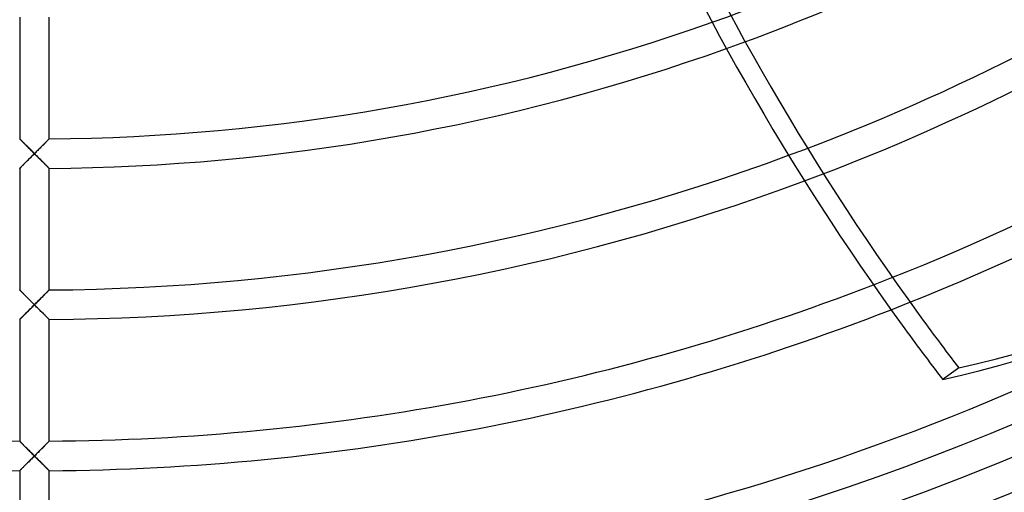
# Model space of a CAD drawing. Extents: x -280 to 280, y -280 to 280.
# Drawn here: x -1 to 86, y -211 to -169 of the extents above; entities that cross this region are included whole.
import ezdxf

# ---------------------------------------------------------------- set-up
doc = ezdxf.new("R2010")
doc.units = 0
doc.layers.add('HIDDEN', color=7, linetype='CONTINUOUS')
doc.layers.add('THICK', color=7, linetype='CONTINUOUS')

msp = doc.modelspace()

# ---------------------------------------------------------------- linework, layer by layer
at = {"layer": 'HIDDEN'}
for p, q in [((-1.302, -179.594), (-1.305, -179.59)), ((-1.292, -179.603), (-1.302, -179.594)), ((-1.276, -179.62), (-1.292, -179.603)), ((-1.254, -179.642), (-1.276, -179.62)), ((-1.226, -179.669), (-1.254, -179.642)), ((-1.194, -179.702), (-1.226, -179.669)), ((-1.157, -179.739), (-1.194, -179.702)), ((-1.116, -179.78), (-1.157, -179.739)), ((-1.071, -179.825), (-1.116, -179.78)), ((-1.024, -179.874), (-1.071, -179.825)), ((-0.973, -179.925), (-1.024, -179.874)), ((-0.92, -179.978), (-0.973, -179.925)), ((-0.864, -180.034), (-0.92, -179.978)), ((-0.807, -180.091), (-0.864, -180.034)), ((-0.748, -180.15), (-0.807, -180.091)), ((-0.688, -180.211), (-0.748, -180.15)), ((-0.625, -180.274), (-0.688, -180.211)), ((0.688, -180.211), (0.625, -180.274)), ((0.748, -180.15), (0.688, -180.211)), ((0.807, -180.091), (0.748, -180.15)), ((0.864, -180.034), (0.807, -180.091)), ((0.92, -179.978), (0.864, -180.034)), ((0.973, -179.925), (0.92, -179.978)), ((1.024, -179.874), (0.973, -179.925)), ((1.071, -179.825), (1.024, -179.874)), ((1.116, -179.78), (1.071, -179.825)), ((1.157, -179.739), (1.116, -179.78)), ((1.194, -179.702), (1.157, -179.739)), ((1.226, -179.669), (1.194, -179.702)), ((1.254, -179.642), (1.226, -179.669)), ((1.276, -179.62), (1.254, -179.642)), ((1.292, -179.603), (1.276, -179.62)), ((1.302, -179.594), (1.292, -179.603)), ((1.305, -179.59), (1.302, -179.594)), ((-0.561, -180.338), (-0.625, -180.274)), ((-0.495, -180.405), (-0.561, -180.338)), ((-0.427, -180.472), (-0.495, -180.405)), ((-0.358, -180.541), (-0.427, -180.472)), ((-0.288, -180.612), (-0.358, -180.541)), ((-0.217, -180.683), (-0.288, -180.612)), ((-0.271, -181.171), (-0.204, -181.104)), ((-0.145, -180.755), (-0.217, -180.683)), ((-0.204, -181.104), (-0.136, -181.036)), ((-0.073, -180.827), (-0.145, -180.755)), ((-0.136, -181.036), (-0.068, -180.968)), ((0, -180.9), (-0.073, -180.827)), ((-0.068, -180.968), (0, -180.9)), ((0.073, -180.827), (0, -180.9)), ((0, -180.9), (0.068, -180.968)), ((0.068, -180.968), (0.136, -181.036)), ((0.145, -180.755), (0.073, -180.827)), ((0.136, -181.036), (0.204, -181.104)), ((0.217, -180.683), (0.145, -180.755)), ((0.204, -181.104), (0.271, -181.171)), ((0.288, -180.612), (0.217, -180.683)), ((0.358, -180.541), (0.288, -180.612)), ((0.427, -180.472), (0.358, -180.541)), ((0.495, -180.405), (0.427, -180.472)), ((0.561, -180.338), (0.495, -180.405)), ((0.625, -180.274), (0.561, -180.338)), ((-1.108, -182.005), (-1.061, -181.958)), ((-1.061, -181.958), (-1.012, -181.909)), ((-1.012, -181.909), (-0.959, -181.857)), ((-0.959, -181.857), (-0.904, -181.802)), ((-0.904, -181.802), (-0.847, -181.745)), ((-0.847, -181.745), (-0.787, -181.686)), ((-0.787, -181.686), (-0.727, -181.625)), ((-0.727, -181.625), (-0.664, -181.563)), ((-0.664, -181.563), (-0.601, -181.5)), ((-0.601, -181.5), (-0.536, -181.436)), ((-0.536, -181.436), (-0.471, -181.371)), ((-0.471, -181.371), (-0.405, -181.305)), ((-0.405, -181.305), (-0.338, -181.238)), ((-0.338, -181.238), (-0.271, -181.171)), ((0.271, -181.171), (0.338, -181.238)), ((0.338, -181.238), (0.405, -181.305)), ((0.405, -181.305), (0.471, -181.371)), ((0.471, -181.371), (0.536, -181.436)), ((0.536, -181.436), (0.601, -181.5)), ((0.601, -181.5), (0.664, -181.563)), ((0.664, -181.563), (0.727, -181.625)), ((0.727, -181.625), (0.787, -181.686)), ((0.787, -181.686), (0.847, -181.745)), ((0.847, -181.745), (0.904, -181.802)), ((0.904, -181.802), (0.959, -181.857)), ((0.959, -181.857), (1.012, -181.909)), ((1.012, -181.909), (1.061, -181.958)), ((1.061, -181.958), (1.108, -182.005)), ((-1.305, -182.2), (-1.302, -182.197)), ((-1.302, -182.197), (-1.291, -182.187)), ((-1.291, -182.187), (-1.275, -182.17)), ((-1.275, -182.17), (-1.252, -182.147)), ((-1.252, -182.147), (-1.223, -182.119)), ((-1.223, -182.119), (-1.189, -182.085)), ((-1.189, -182.085), (-1.151, -182.047)), ((-1.151, -182.047), (-1.108, -182.005)), ((1.108, -182.005), (1.151, -182.047)), ((1.151, -182.047), (1.189, -182.085)), ((1.189, -182.085), (1.223, -182.119)), ((1.223, -182.119), (1.252, -182.147)), ((1.252, -182.147), (1.275, -182.17)), ((1.275, -182.17), (1.291, -182.187)), ((1.291, -182.187), (1.302, -182.197)), ((1.302, -182.197), (1.305, -182.2)), ((-1.302, -192.944), (-1.305, -192.941)), ((-1.293, -192.953), (-1.302, -192.944)), ((-1.278, -192.968), (-1.293, -192.953)), ((-1.257, -192.989), (-1.278, -192.968)), ((-1.231, -193.015), (-1.257, -192.989)), ((-1.2, -193.046), (-1.231, -193.015)), ((-1.165, -193.082), (-1.2, -193.046)), ((-1.126, -193.121), (-1.165, -193.082)), ((-1.083, -193.164), (-1.126, -193.121)), ((-1.037, -193.211), (-1.083, -193.164)), ((-0.986, -193.261), (-1.037, -193.211)), ((-0.932, -193.315), (-0.986, -193.261)), ((-0.875, -193.373), (-0.932, -193.315)), ((0.932, -193.315), (0.875, -193.373)), ((0.986, -193.261), (0.932, -193.315)), ((1.037, -193.211), (0.986, -193.261)), ((1.083, -193.164), (1.037, -193.211)), ((1.126, -193.121), (1.083, -193.164)), ((1.165, -193.082), (1.126, -193.121)), ((1.2, -193.046), (1.165, -193.082)), ((1.231, -193.015), (1.2, -193.046)), ((1.257, -192.989), (1.231, -193.015)), ((1.278, -192.968), (1.257, -192.989)), ((1.293, -192.953), (1.278, -192.968)), ((1.302, -192.944), (1.293, -192.953)), ((1.305, -192.941), (1.302, -192.944)), ((-0.814, -193.434), (-0.875, -193.373)), ((-0.75, -193.499), (-0.814, -193.434)), ((-0.683, -193.566), (-0.75, -193.499)), ((-0.614, -193.635), (-0.683, -193.566)), ((-0.542, -193.707), (-0.614, -193.635)), ((-0.469, -193.78), (-0.542, -193.707)), ((-0.394, -193.856), (-0.469, -193.78)), ((-0.317, -193.933), (-0.394, -193.856)), ((-0.239, -194.011), (-0.317, -193.933)), ((-0.16, -194.09), (-0.239, -194.011)), ((-0.08, -194.17), (-0.16, -194.09)), ((0, -194.25), (-0.08, -194.17)), ((0.08, -194.17), (0, -194.25)), ((0.16, -194.09), (0.08, -194.17)), ((0.239, -194.011), (0.16, -194.09)), ((0.317, -193.933), (0.239, -194.011)), ((0.394, -193.856), (0.317, -193.933)), ((0.469, -193.78), (0.394, -193.856)), ((0.542, -193.707), (0.469, -193.78)), ((0.614, -193.635), (0.542, -193.707)), ((0.683, -193.566), (0.614, -193.635)), ((0.75, -193.499), (0.683, -193.566)), ((0.814, -193.434), (0.75, -193.499)), ((0.875, -193.373), (0.814, -193.434)), ((-0.846, -195.095), (-0.787, -195.036)), ((-0.787, -195.036), (-0.727, -194.975)), ((-0.727, -194.975), (-0.664, -194.913)), ((-0.664, -194.913), (-0.601, -194.85)), ((-0.601, -194.85), (-0.536, -194.786)), ((-0.536, -194.786), (-0.471, -194.721)), ((-0.471, -194.721), (-0.405, -194.655)), ((-0.405, -194.655), (-0.338, -194.588)), ((-0.338, -194.588), (-0.271, -194.521)), ((-0.271, -194.521), (-0.204, -194.454)), ((-0.204, -194.454), (-0.136, -194.386)), ((-0.136, -194.386), (-0.068, -194.318)), ((-0.068, -194.318), (0, -194.25)), ((0, -194.25), (0.068, -194.318)), ((0.068, -194.318), (0.136, -194.386)), ((0.136, -194.386), (0.204, -194.454)), ((0.204, -194.454), (0.271, -194.521)), ((0.271, -194.521), (0.338, -194.588)), ((0.338, -194.588), (0.405, -194.655)), ((0.405, -194.655), (0.471, -194.721)), ((0.471, -194.721), (0.536, -194.786)), ((0.536, -194.786), (0.601, -194.85)), ((0.601, -194.85), (0.664, -194.913)), ((0.664, -194.913), (0.727, -194.975)), ((0.727, -194.975), (0.787, -195.036)), ((0.787, -195.036), (0.846, -195.095)), ((-1.305, -195.551), (-1.302, -195.547)), ((-1.302, -195.547), (-1.291, -195.537)), ((-1.291, -195.537), (-1.275, -195.52)), ((-1.275, -195.52), (-1.252, -195.498)), ((-1.252, -195.498), (-1.223, -195.469)), ((-1.223, -195.469), (-1.189, -195.435)), ((-1.189, -195.435), (-1.151, -195.397)), ((-1.151, -195.397), (-1.108, -195.355)), ((-1.108, -195.355), (-1.061, -195.308)), ((-1.061, -195.308), (-1.011, -195.259)), ((-1.011, -195.259), (-0.959, -195.206)), ((-0.959, -195.206), (-0.904, -195.152)), ((-0.904, -195.152), (-0.846, -195.095)), ((0.846, -195.095), (0.904, -195.152)), ((0.904, -195.152), (0.959, -195.206)), ((0.959, -195.206), (1.011, -195.259)), ((1.011, -195.259), (1.061, -195.308)), ((1.061, -195.308), (1.108, -195.355)), ((1.108, -195.355), (1.151, -195.397)), ((1.151, -195.397), (1.189, -195.435)), ((1.189, -195.435), (1.223, -195.469)), ((1.223, -195.469), (1.252, -195.498)), ((1.252, -195.498), (1.275, -195.52)), ((1.275, -195.52), (1.291, -195.537)), ((1.291, -195.537), (1.302, -195.547)), ((1.302, -195.547), (1.305, -195.551)), ((-1.302, -206.294), (-1.305, -206.291)), ((-1.293, -206.303), (-1.302, -206.294)), ((-1.278, -206.318), (-1.293, -206.303)), ((-1.257, -206.339), (-1.278, -206.318)), ((-1.231, -206.365), (-1.257, -206.339)), ((-1.2, -206.396), (-1.231, -206.365)), ((1.231, -206.365), (1.2, -206.396)), ((1.257, -206.339), (1.231, -206.365)), ((1.278, -206.318), (1.257, -206.339)), ((1.293, -206.303), (1.278, -206.318)), ((1.302, -206.294), (1.293, -206.303)), ((1.305, -206.291), (1.302, -206.294)), ((-1.165, -206.431), (-1.2, -206.396)), ((-1.126, -206.471), (-1.165, -206.431)), ((-1.084, -206.513), (-1.126, -206.471)), ((-1.037, -206.56), (-1.084, -206.513)), ((-0.987, -206.611), (-1.037, -206.56)), ((-0.933, -206.665), (-0.987, -206.611)), ((-0.876, -206.723), (-0.933, -206.665)), ((-0.815, -206.784), (-0.876, -206.723)), ((-0.751, -206.848), (-0.815, -206.784)), ((-0.684, -206.915), (-0.751, -206.848)), ((-0.614, -206.985), (-0.684, -206.915)), ((-0.543, -207.056), (-0.614, -206.985)), ((-0.469, -207.13), (-0.543, -207.056)), ((-0.394, -207.205), (-0.469, -207.13)), ((-0.317, -207.282), (-0.394, -207.205)), ((0.394, -207.205), (0.317, -207.282)), ((0.469, -207.13), (0.394, -207.205)), ((0.543, -207.056), (0.469, -207.13)), ((0.614, -206.985), (0.543, -207.056)), ((0.684, -206.915), (0.614, -206.985)), ((0.751, -206.848), (0.684, -206.915)), ((0.815, -206.784), (0.751, -206.848)), ((0.876, -206.723), (0.815, -206.784)), ((0.933, -206.665), (0.876, -206.723)), ((0.987, -206.611), (0.933, -206.665)), ((1.037, -206.56), (0.987, -206.611)), ((1.084, -206.513), (1.037, -206.56)), ((1.126, -206.471), (1.084, -206.513)), ((1.165, -206.431), (1.126, -206.471)), ((1.2, -206.396), (1.165, -206.431)), ((-0.579, -208.179), (-0.517, -208.117)), ((-0.517, -208.117), (-0.454, -208.054)), ((-0.454, -208.054), (-0.39, -207.99)), ((-0.39, -207.99), (-0.326, -207.926)), ((-0.326, -207.926), (-0.261, -207.861)), ((-0.239, -207.361), (-0.317, -207.282)), ((-0.261, -207.861), (-0.196, -207.796)), ((-0.16, -207.44), (-0.239, -207.361)), ((-0.196, -207.796), (-0.131, -207.731)), ((-0.08, -207.52), (-0.16, -207.44)), ((-0.131, -207.731), (-0.065, -207.665)), ((0, -207.6), (-0.08, -207.52)), ((-0.065, -207.665), (0, -207.6)), ((0.08, -207.52), (0, -207.6)), ((0, -207.6), (0.068, -207.668)), ((0.068, -207.668), (0.136, -207.736)), ((0.16, -207.44), (0.08, -207.52)), ((0.136, -207.736), (0.204, -207.804)), ((0.239, -207.361), (0.16, -207.44)), ((0.204, -207.804), (0.271, -207.871)), ((0.317, -207.282), (0.239, -207.361)), ((0.271, -207.871), (0.338, -207.938)), ((0.338, -207.938), (0.405, -208.005)), ((0.405, -208.005), (0.471, -208.071)), ((0.471, -208.071), (0.536, -208.136)), ((-1.305, -208.901), (-1.302, -208.898)), ((-1.302, -208.898), (-1.292, -208.888)), ((-1.292, -208.888), (-1.277, -208.873)), ((-1.277, -208.873), (-1.256, -208.852)), ((-1.256, -208.852), (-1.229, -208.825)), ((-1.229, -208.825), (-1.197, -208.794)), ((-1.197, -208.794), (-1.161, -208.758)), ((-1.161, -208.758), (-1.121, -208.718)), ((-1.121, -208.718), (-1.077, -208.674)), ((-1.077, -208.674), (-1.03, -208.628)), ((-1.03, -208.628), (-0.981, -208.578)), ((-0.981, -208.578), (-0.929, -208.526)), ((-0.929, -208.526), (-0.874, -208.472)), ((-0.874, -208.472), (-0.818, -208.417)), ((-0.818, -208.417), (-0.761, -208.359)), ((-0.761, -208.359), (-0.701, -208.3)), ((-0.701, -208.3), (-0.641, -208.24)), ((-0.641, -208.24), (-0.579, -208.179)), ((0.536, -208.136), (0.601, -208.2)), ((0.601, -208.2), (0.664, -208.263)), ((0.664, -208.263), (0.727, -208.325)), ((0.727, -208.325), (0.787, -208.386)), ((0.787, -208.386), (0.846, -208.445)), ((0.846, -208.445), (0.904, -208.502)), ((0.904, -208.502), (0.959, -208.557)), ((0.959, -208.557), (1.012, -208.609)), ((1.012, -208.609), (1.061, -208.659)), ((1.061, -208.659), (1.108, -208.705)), ((1.108, -208.705), (1.151, -208.747)), ((1.151, -208.747), (1.189, -208.786)), ((1.189, -208.786), (1.223, -208.819)), ((1.223, -208.819), (1.252, -208.848)), ((1.252, -208.848), (1.275, -208.871)), ((1.275, -208.871), (1.291, -208.887)), ((1.291, -208.887), (1.302, -208.898)), ((1.302, -208.898), (1.305, -208.901))]:
    msp.add_line(p, q, dxfattribs=at)
for radius, start, end in [(227.8, 89.99998, 270.00002), (227.8, 270.00002, 89.99998), (262.305, 179.99998, 270.00002), (259.695, 179.99998, 270.00002), (262.305, 270.00002, 0), (259.695, 270.00002, 0), (248.955, 180.30032, 269.69967), (235.605, 180.31734, 269.68266), (232.995, 180.32089, 269.67911), (248.955, 270.30036, 359.69966), (246.345, 270.30351, 359.6965), (235.605, 270.31738, 359.68264), (232.995, 270.32093, 359.67909), (179.595, 289.49657, 317.41669), (182.205, 289.6276, 317.57425), (192.945, 290.22468, 318.28988), (195.555, 290.38282, 318.47958), (206.295, 291.08154, 319.32372), (208.905, 291.26231, 319.54408)]:
    msp.add_arc((0, 0), radius, start, end, dxfattribs=at)
at = {"layer": 'THICK'}
for p, q in [((-1.305, -168.85), (-1.305, -179.59)), ((1.305, -179.59), (1.305, -168.85)), ((-1.305, -179.59), (-1.301, -179.594)), ((-1.301, -179.594), (-1.29, -179.605)), ((-1.29, -179.605), (-1.272, -179.623)), ((-1.272, -179.623), (-1.247, -179.648)), ((-1.247, -179.648), (-1.216, -179.679)), ((-1.216, -179.679), (-1.18, -179.716)), ((-1.18, -179.716), (-1.139, -179.758)), ((-1.139, -179.758), (-1.093, -179.803)), ((-1.093, -179.803), (-1.044, -179.853)), ((-1.044, -179.853), (-0.991, -179.907)), ((-0.991, -179.907), (-0.935, -179.963)), ((-0.935, -179.963), (-0.877, -180.021)), ((-0.877, -180.021), (-0.816, -180.082)), ((-0.816, -180.082), (-0.754, -180.145)), ((-0.754, -180.145), (-0.69, -180.209)), ((-0.69, -180.209), (-0.624, -180.275)), ((0.624, -180.275), (0.69, -180.209)), ((0.69, -180.209), (0.754, -180.145)), ((0.754, -180.145), (0.816, -180.082)), ((0.816, -180.082), (0.877, -180.021)), ((0.877, -180.021), (0.935, -179.963)), ((0.935, -179.963), (0.991, -179.907)), ((0.991, -179.907), (1.044, -179.853)), ((1.044, -179.853), (1.093, -179.803)), ((1.093, -179.803), (1.139, -179.758)), ((1.139, -179.758), (1.18, -179.716)), ((1.18, -179.716), (1.216, -179.679)), ((1.216, -179.679), (1.247, -179.648)), ((1.247, -179.648), (1.272, -179.623)), ((1.272, -179.623), (1.29, -179.605)), ((1.29, -179.605), (1.301, -179.594)), ((1.301, -179.594), (1.305, -179.59)), ((-0.624, -180.275), (-0.558, -180.342)), ((-0.558, -180.342), (-0.49, -180.409)), ((-0.49, -180.409), (-0.421, -180.478)), ((-0.421, -180.478), (-0.352, -180.547)), ((-0.352, -180.547), (-0.282, -180.617)), ((-0.282, -180.617), (-0.212, -180.688)), ((-0.196, -181.096), (-0.261, -181.161)), ((-0.212, -180.688), (-0.142, -180.758)), ((-0.131, -181.031), (-0.196, -181.096)), ((-0.142, -180.758), (-0.071, -180.829)), ((-0.065, -180.965), (-0.131, -181.031)), ((-0.071, -180.829), (0, -180.9)), ((0, -180.9), (-0.065, -180.965)), ((0, -180.9), (0.071, -180.829)), ((0.065, -180.965), (0, -180.9)), ((0.131, -181.031), (0.065, -180.965)), ((0.071, -180.829), (0.142, -180.758)), ((0.196, -181.096), (0.131, -181.031)), ((0.142, -180.758), (0.212, -180.688)), ((0.261, -181.161), (0.196, -181.096)), ((0.212, -180.688), (0.282, -180.617)), ((0.282, -180.617), (0.352, -180.547)), ((0.352, -180.547), (0.421, -180.478)), ((0.421, -180.478), (0.49, -180.409)), ((0.49, -180.409), (0.558, -180.342)), ((0.558, -180.342), (0.624, -180.275)), ((-1.077, -181.974), (-1.121, -182.018)), ((-1.03, -181.928), (-1.077, -181.974)), ((-0.981, -181.878), (-1.03, -181.928)), ((-0.929, -181.826), (-0.981, -181.878)), ((-0.874, -181.772), (-0.929, -181.826)), ((-0.818, -181.716), (-0.874, -181.772)), ((-0.761, -181.659), (-0.818, -181.716)), ((-0.701, -181.6), (-0.761, -181.659)), ((-0.641, -181.54), (-0.701, -181.6)), ((-0.58, -181.479), (-0.641, -181.54)), ((-0.517, -181.416), (-0.58, -181.479)), ((-0.454, -181.354), (-0.517, -181.416)), ((-0.39, -181.29), (-0.454, -181.354)), ((-0.326, -181.226), (-0.39, -181.29)), ((-0.261, -181.161), (-0.326, -181.226)), ((0.326, -181.226), (0.261, -181.161)), ((0.39, -181.29), (0.326, -181.226)), ((0.454, -181.354), (0.39, -181.29)), ((0.517, -181.416), (0.454, -181.354)), ((0.58, -181.479), (0.517, -181.416)), ((0.641, -181.54), (0.58, -181.479)), ((0.701, -181.6), (0.641, -181.54)), ((0.761, -181.659), (0.701, -181.6)), ((0.818, -181.716), (0.761, -181.659)), ((0.874, -181.772), (0.818, -181.716)), ((0.929, -181.826), (0.874, -181.772)), ((0.981, -181.878), (0.929, -181.826)), ((1.03, -181.928), (0.981, -181.878)), ((1.077, -181.974), (1.03, -181.928)), ((1.121, -182.018), (1.077, -181.974)), ((-1.302, -182.197), (-1.305, -182.2)), ((-1.305, -182.2), (-1.305, -192.941)), ((-1.292, -182.188), (-1.302, -182.197)), ((-1.277, -182.172), (-1.292, -182.188)), ((-1.255, -182.151), (-1.277, -182.172)), ((-1.229, -182.125), (-1.255, -182.151)), ((-1.197, -182.093), (-1.229, -182.125)), ((-1.161, -182.057), (-1.197, -182.093)), ((-1.121, -182.018), (-1.161, -182.057)), ((1.161, -182.057), (1.121, -182.018)), ((1.197, -182.093), (1.161, -182.057)), ((1.229, -182.125), (1.197, -182.093)), ((1.255, -182.151), (1.229, -182.125)), ((1.277, -182.172), (1.255, -182.151)), ((1.292, -182.188), (1.277, -182.172)), ((1.302, -182.197), (1.292, -182.188)), ((1.305, -182.2), (1.302, -182.197)), ((1.305, -192.941), (1.305, -182.2)), ((-1.305, -192.941), (-1.302, -192.944)), ((-1.302, -192.944), (-1.291, -192.954)), ((-1.291, -192.954), (-1.275, -192.971)), ((-1.275, -192.971), (-1.252, -192.994)), ((-1.252, -192.994), (-1.223, -193.023)), ((-1.223, -193.023), (-1.189, -193.057)), ((-1.189, -193.057), (-1.15, -193.096)), ((-1.15, -193.096), (-1.108, -193.139)), ((-1.108, -193.139), (-1.061, -193.186)), ((-1.061, -193.186), (-1.011, -193.236)), ((-1.011, -193.236), (-0.959, -193.289)), ((-0.959, -193.289), (-0.904, -193.344)), ((0.904, -193.344), (0.959, -193.289)), ((0.959, -193.289), (1.011, -193.236)), ((1.011, -193.236), (1.061, -193.186)), ((1.061, -193.186), (1.108, -193.139)), ((1.108, -193.139), (1.15, -193.096)), ((1.15, -193.096), (1.189, -193.057)), ((1.189, -193.057), (1.223, -193.023)), ((1.223, -193.023), (1.252, -192.994)), ((1.252, -192.994), (1.275, -192.971)), ((1.275, -192.971), (1.291, -192.954)), ((1.291, -192.954), (1.302, -192.944)), ((1.302, -192.944), (1.305, -192.941)), ((-0.904, -193.344), (-0.846, -193.402)), ((-0.846, -193.402), (-0.787, -193.461)), ((-0.787, -193.461), (-0.727, -193.522)), ((-0.727, -193.522), (-0.665, -193.584)), ((-0.665, -193.584), (-0.601, -193.648)), ((-0.601, -193.648), (-0.537, -193.713)), ((-0.537, -193.713), (-0.471, -193.778)), ((-0.471, -193.778), (-0.405, -193.844)), ((-0.405, -193.844), (-0.339, -193.911)), ((-0.339, -193.911), (-0.272, -193.978)), ((-0.272, -193.978), (-0.204, -194.046)), ((-0.204, -194.046), (-0.136, -194.114)), ((-0.136, -194.114), (-0.068, -194.182)), ((-0.068, -194.182), (0, -194.25)), ((0, -194.25), (0.068, -194.182)), ((0.068, -194.182), (0.136, -194.114)), ((0.136, -194.114), (0.204, -194.046)), ((0.204, -194.046), (0.272, -193.978)), ((0.272, -193.978), (0.339, -193.911)), ((0.339, -193.911), (0.405, -193.844)), ((0.405, -193.844), (0.471, -193.778)), ((0.471, -193.778), (0.537, -193.713)), ((0.537, -193.713), (0.601, -193.648)), ((0.601, -193.648), (0.665, -193.584)), ((0.665, -193.584), (0.727, -193.522)), ((0.727, -193.522), (0.787, -193.461)), ((0.787, -193.461), (0.846, -193.402)), ((0.846, -193.402), (0.904, -193.344)), ((-0.761, -195.009), (-0.818, -195.067)), ((-0.701, -194.95), (-0.761, -195.009)), ((-0.641, -194.89), (-0.701, -194.95)), ((-0.579, -194.829), (-0.641, -194.89)), ((-0.517, -194.766), (-0.579, -194.829)), ((-0.454, -194.704), (-0.517, -194.766)), ((-0.39, -194.64), (-0.454, -194.704)), ((-0.326, -194.576), (-0.39, -194.64)), ((-0.261, -194.511), (-0.326, -194.576)), ((-0.196, -194.446), (-0.261, -194.511)), ((-0.131, -194.381), (-0.196, -194.446)), ((-0.065, -194.315), (-0.131, -194.381)), ((0, -194.25), (-0.065, -194.315)), ((0.065, -194.315), (0, -194.25)), ((0.131, -194.381), (0.065, -194.315)), ((0.196, -194.446), (0.131, -194.381)), ((0.261, -194.511), (0.196, -194.446)), ((0.326, -194.576), (0.261, -194.511)), ((0.39, -194.64), (0.326, -194.576)), ((0.454, -194.704), (0.39, -194.64)), ((0.517, -194.766), (0.454, -194.704)), ((0.579, -194.829), (0.517, -194.766)), ((0.641, -194.89), (0.579, -194.829)), ((0.701, -194.95), (0.641, -194.89)), ((0.761, -195.009), (0.701, -194.95)), ((0.818, -195.067), (0.761, -195.009)), ((-1.302, -195.547), (-1.305, -195.551)), ((-1.305, -195.551), (-1.305, -206.291)), ((-1.292, -195.538), (-1.302, -195.547)), ((-1.277, -195.523), (-1.292, -195.538)), ((-1.255, -195.501), (-1.277, -195.523)), ((-1.229, -195.475), (-1.255, -195.501)), ((-1.197, -195.443), (-1.229, -195.475)), ((-1.161, -195.408), (-1.197, -195.443)), ((-1.121, -195.368), (-1.161, -195.408)), ((-1.077, -195.324), (-1.121, -195.368)), ((-1.03, -195.278), (-1.077, -195.324)), ((-0.981, -195.228), (-1.03, -195.278)), ((-0.928, -195.176), (-0.981, -195.228)), ((-0.874, -195.122), (-0.928, -195.176)), ((-0.818, -195.067), (-0.874, -195.122)), ((0.874, -195.122), (0.818, -195.067)), ((0.928, -195.176), (0.874, -195.122)), ((0.981, -195.228), (0.928, -195.176)), ((1.03, -195.278), (0.981, -195.228)), ((1.077, -195.324), (1.03, -195.278)), ((1.121, -195.368), (1.077, -195.324)), ((1.161, -195.408), (1.121, -195.368)), ((1.197, -195.443), (1.161, -195.408)), ((1.229, -195.475), (1.197, -195.443)), ((1.255, -195.501), (1.229, -195.475)), ((1.277, -195.523), (1.255, -195.501)), ((1.292, -195.538), (1.277, -195.523)), ((1.302, -195.547), (1.292, -195.538)), ((1.305, -195.551), (1.302, -195.547)), ((1.305, -206.291), (1.305, -195.551)), ((81.745, -199.822), (80.325, -200.854)), ((-1.305, -206.291), (-1.302, -206.294)), ((-1.302, -206.294), (-1.291, -206.305)), ((-1.291, -206.305), (-1.275, -206.322)), ((-1.275, -206.322), (-1.252, -206.345)), ((-1.252, -206.345), (-1.223, -206.374)), ((-1.223, -206.374), (-1.189, -206.408)), ((1.189, -206.408), (1.223, -206.374)), ((1.223, -206.374), (1.252, -206.345)), ((1.252, -206.345), (1.275, -206.322)), ((1.275, -206.322), (1.291, -206.305)), ((1.291, -206.305), (1.302, -206.294)), ((1.302, -206.294), (1.305, -206.291)), ((-1.189, -206.408), (-1.15, -206.447)), ((-1.15, -206.447), (-1.107, -206.49)), ((-1.107, -206.49), (-1.061, -206.536)), ((-1.061, -206.536), (-1.011, -206.586)), ((-1.011, -206.586), (-0.959, -206.639)), ((-0.959, -206.639), (-0.904, -206.694)), ((-0.904, -206.694), (-0.846, -206.752)), ((-0.846, -206.752), (-0.787, -206.811)), ((-0.787, -206.811), (-0.727, -206.872)), ((-0.727, -206.872), (-0.664, -206.935)), ((-0.664, -206.935), (-0.601, -206.998)), ((-0.601, -206.998), (-0.537, -207.063)), ((-0.537, -207.063), (-0.471, -207.128)), ((-0.471, -207.128), (-0.405, -207.194)), ((-0.405, -207.194), (-0.339, -207.261)), ((0.339, -207.261), (0.405, -207.194)), ((0.405, -207.194), (0.471, -207.128)), ((0.471, -207.128), (0.537, -207.063)), ((0.537, -207.063), (0.601, -206.998)), ((0.601, -206.998), (0.664, -206.935)), ((0.664, -206.935), (0.727, -206.872)), ((0.727, -206.872), (0.787, -206.811)), ((0.787, -206.811), (0.846, -206.752)), ((0.846, -206.752), (0.904, -206.694)), ((0.904, -206.694), (0.959, -206.639)), ((0.959, -206.639), (1.011, -206.586)), ((1.011, -206.586), (1.061, -206.536)), ((1.061, -206.536), (1.107, -206.49)), ((1.107, -206.49), (1.15, -206.447)), ((1.15, -206.447), (1.189, -206.408)), ((-0.471, -208.071), (-0.536, -208.136)), ((-0.405, -208.005), (-0.471, -208.071)), ((-0.338, -207.938), (-0.405, -208.005)), ((-0.339, -207.261), (-0.271, -207.328)), ((-0.271, -207.871), (-0.338, -207.938)), ((-0.271, -207.328), (-0.204, -207.396)), ((-0.204, -207.804), (-0.271, -207.871)), ((-0.204, -207.396), (-0.136, -207.464)), ((-0.136, -207.736), (-0.204, -207.804)), ((-0.136, -207.464), (-0.068, -207.532)), ((-0.068, -207.668), (-0.136, -207.736)), ((-0.068, -207.532), (0, -207.6)), ((0, -207.6), (-0.068, -207.668)), ((0, -207.6), (0.068, -207.532)), ((0.065, -207.665), (0, -207.6)), ((0.131, -207.731), (0.065, -207.665)), ((0.068, -207.532), (0.136, -207.464)), ((0.196, -207.796), (0.131, -207.731)), ((0.136, -207.464), (0.204, -207.396)), ((0.261, -207.861), (0.196, -207.796)), ((0.204, -207.396), (0.271, -207.328)), ((0.326, -207.926), (0.261, -207.861)), ((0.271, -207.328), (0.339, -207.261)), ((0.39, -207.99), (0.326, -207.926)), ((0.454, -208.054), (0.39, -207.99)), ((0.517, -208.117), (0.454, -208.054)), ((0.579, -208.179), (0.517, -208.117)), ((-1.302, -208.898), (-1.305, -208.901)), ((-1.305, -208.901), (-1.305, -219.641)), ((-1.291, -208.887), (-1.302, -208.898)), ((-1.275, -208.871), (-1.291, -208.887)), ((-1.252, -208.848), (-1.275, -208.871)), ((-1.223, -208.819), (-1.252, -208.848)), ((-1.189, -208.786), (-1.223, -208.819)), ((-1.151, -208.747), (-1.189, -208.786)), ((-1.108, -208.705), (-1.151, -208.747)), ((-1.061, -208.659), (-1.108, -208.705)), ((-1.012, -208.609), (-1.061, -208.659)), ((-0.959, -208.557), (-1.012, -208.609)), ((-0.904, -208.502), (-0.959, -208.557)), ((-0.846, -208.445), (-0.904, -208.502)), ((-0.787, -208.386), (-0.846, -208.445)), ((-0.727, -208.325), (-0.787, -208.386)), ((-0.664, -208.263), (-0.727, -208.325)), ((-0.601, -208.2), (-0.664, -208.263)), ((-0.536, -208.136), (-0.601, -208.2)), ((0.641, -208.24), (0.579, -208.179)), ((0.701, -208.3), (0.641, -208.24)), ((0.761, -208.359), (0.701, -208.3)), ((0.818, -208.417), (0.761, -208.359)), ((0.874, -208.472), (0.818, -208.417)), ((0.929, -208.526), (0.874, -208.472)), ((0.981, -208.578), (0.929, -208.526)), ((1.03, -208.628), (0.981, -208.578)), ((1.077, -208.674), (1.03, -208.628)), ((1.121, -208.718), (1.077, -208.674)), ((1.161, -208.758), (1.121, -208.718)), ((1.197, -208.794), (1.161, -208.758)), ((1.229, -208.825), (1.197, -208.794)), ((1.256, -208.852), (1.229, -208.825)), ((1.277, -208.873), (1.256, -208.852)), ((1.292, -208.888), (1.277, -208.873)), ((1.302, -208.898), (1.292, -208.888)), ((1.305, -208.901), (1.302, -208.898)), ((1.305, -219.641), (1.305, -208.901))]:
    msp.add_line(p, q, dxfattribs=at)
for radius, start, end in [(228.5, 89.99998, 270.00002), (228.5, 270.00002, 89.99998), (241.657, 179.99998, 0), (225, 179.99998, 0), (222.255, 270.3364, 359.66356), (179.595, 270.41633, 289.49657), (182.205, 270.41037, 289.6276), (192.945, 270.38751, 290.22468), (195.555, 270.38235, 290.38282), (206.295, 247.32367, 269.63757), (219.645, 270.34041, 299.38576), (208.905, 247.54403, 269.64209), (206.295, 270.36247, 291.08154), (208.905, 270.35795, 291.26231)]:
    msp.add_arc((0, 0), radius, start, end, dxfattribs=at)
for centre, major_axis, start_param, end_param in [((189.723, -113.982), (-105.801, 145.623), 1.004743, 1.570796), ((188.304, -115.013), (105.801, -145.623), -2.13685, -1.570796), ((0.71, 0.516), (-129.607, 178.388), 2.827433, 3.141593), ((-0.71, -0.516), (129.607, -178.388), -0.314159, 0), ((189.723, -113.982), (-105.801, 145.623), 1.570796, 1.604014), ((188.304, -115.013), (105.801, -145.623), -1.570796, -1.537579)]:
    msp.add_ellipse(centre, major_axis=major_axis, ratio=0.766044, start_param=start_param, end_param=end_param, dxfattribs=at)

doc.saveas('drawing.dxf')
